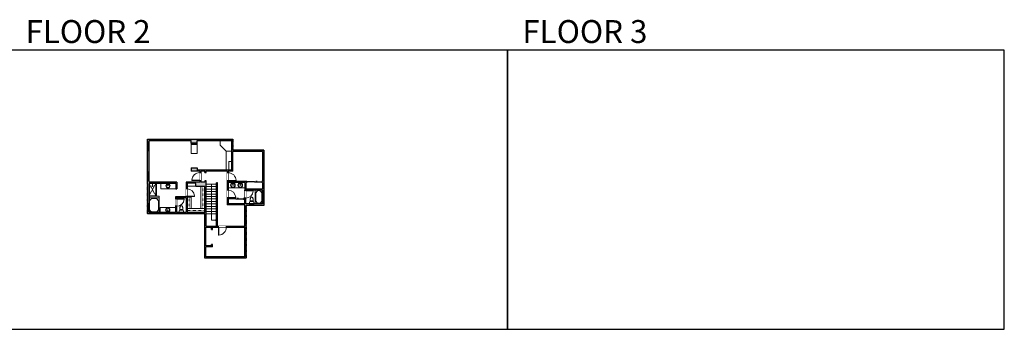
# Model space of a CAD drawing. Units: inches. Extents: x -1876 to 6124, y -2728 to -1480.
# Drawn here: x 2160 to 6124, y -2728 to -1480 of the extents above; entities that cross this region are included whole.
import ezdxf

# ---------------------------------------------------------------- set-up
doc = ezdxf.new("R2010")
doc.units = ezdxf.units.IN
doc.linetypes.add('Dash', pattern=[0.23622, 0.11811, -0.11811])
doc.layers.get('0').update_dxf_attribs({"color": 255})
doc.layers.get('Defpoints').update_dxf_attribs({"color": 6, "linetype": 'Dash'})
for name, color, linetype, lineweight in [('A-DOOR&WINDOWS', 4, 'Continuous', 9), ('A-OBJECT', 2, 'Continuous', 9), ('A-STAIRS', 1, 'Continuous', 15)]:
    doc.layers.add(name, color=color, linetype=linetype, lineweight=lineweight)
doc.layers.add('A-WALL', color=252, linetype='Continuous')
doc.styles.get("Standard").update_dxf_attribs({"font": 'arial.ttf'})

# ---------------------------------------------------------------- blocks, each defined once
blk = doc.blocks.new('*U204')
blk.add_wipeout([(0, 30), (0, -195), (1321, -195), (1321, 30)]).dxf.layer = 'A-DOOR&WINDOWS'
at = {"color": 0, "linetype": 'ByBlock', "lineweight": -2, "transparency": 33554687}
blk.add_lwpolyline([(51, 1319), (0, 1319), (0, 0), (51, 0)], close=True, dxfattribs=at)
blk.add_arc((0, 0), 1321, 0, 86.82115, dxfattribs=at)
at = {"layer": 'A-WALL', "transparency": 33554687}
for points in [[(0, 0), (0, -165)], [(1321, 0), (1321, -165)]]:
    blk.add_lwpolyline(points, dxfattribs=at)
blk = doc.blocks.new('*U62')
at = {"color": 252}
blk.add_wipeout([(-5, 31.5), (1, 31.5), (1, 0), (-5, 0)], dxfattribs=at)
at = {"color": 4}
for points in [[(1, 28.5), (-1.3, 28.5), (-1.3, 28.5), (-2.7, 28.5), (-2.7, 28.5), (-5, 28.5), (-5, 31.5), (1, 31.5)], [(1, 3), (-1.3, 3), (-1.3, 3), (-2.7, 3), (-2.7, 3), (-5, 3), (-5, 0), (1, 0)]]:
    blk.add_lwpolyline(points, close=True, dxfattribs=at)
at = {"color": 9}
for points in [[(-5, 3), (-5, 28.5)], [(1, 3), (1, 28.5)]]:
    blk.add_lwpolyline(points, dxfattribs=at)
blk.add_lwpolyline([(-2, 3), (-2, 28.5), (-2, 28.5), (-2, 3)], close=True, dxfattribs=at)
blk = doc.blocks.new('*U67')
at = {"color": 252}
blk.add_wipeout([(-5, 43.5), (1, 43.5), (1, 0), (-5, 0)], dxfattribs=at)
at = {"color": 4}
for points in [[(1, 40.5), (-1.3, 40.5), (-1.3, 40.5), (-2.7, 40.5), (-2.7, 40.5), (-5, 40.5), (-5, 43.5), (1, 43.5)], [(1, 3), (-1.3, 3), (-1.3, 3), (-2.7, 3), (-2.7, 3), (-5, 3), (-5, 0), (1, 0)]]:
    blk.add_lwpolyline(points, close=True, dxfattribs=at)
at = {"color": 9}
for points in [[(-5, 3), (-5, 40.5)], [(1, 3), (1, 40.5)]]:
    blk.add_lwpolyline(points, dxfattribs=at)
blk.add_lwpolyline([(-2, 3), (-2, 40.5), (-2, 40.5), (-2, 3)], close=True, dxfattribs=at)
blk = doc.blocks.new('*U51')
at = {"color": 252}
blk.add_wipeout([(-5, 36), (1, 36), (1, 0), (-5, 0)], dxfattribs=at)
at = {"color": 4}
for points in [[(1, 33), (-1.3, 33), (-1.3, 33), (-2.7, 33), (-2.7, 33), (-5, 33), (-5, 36), (1, 36)], [(1, 3), (-1.3, 3), (-1.3, 3), (-2.7, 3), (-2.7, 3), (-5, 3), (-5, 0), (1, 0)]]:
    blk.add_lwpolyline(points, close=True, dxfattribs=at)
at = {"color": 9}
for points in [[(-5, 3), (-5, 33)], [(1, 3), (1, 33)]]:
    blk.add_lwpolyline(points, dxfattribs=at)
blk.add_lwpolyline([(-2, 3), (-2, 33), (-2, 33), (-2, 3)], close=True, dxfattribs=at)
blk = doc.blocks.new('*U76')
at = {"layer": 'A-OBJECT', "linetype": 'ByBlock', "lineweight": -2}
for p, q in [((-10, 162), (-10, 51)), ((10, 162), (10, 51))]:
    blk.add_line(p, q, dxfattribs=at)
for centre, radius, start, end in [((0, 0), 241, 90, 270), ((0, 0), 201, 165.30711, 14.69289), ((-95, 19), 105, 120.79274, 162.19039), ((0, -318), 452, 91.20673, 109.20864), ((-51, 162), 12.7, 360, 180), ((-51, 162), 12.7, 180, 360), ((0, 0), 20.6, 360, 180), ((0, 162), 9.52, 360, 180), ((0, 51), 9.52, 180, 360), ((0, 0), 241, 270, 90), ((0, -318), 452, 70.79136, 88.79327), ((51, 162), 12.7, 0, 180), ((51, 162), 12.7, 180, 360), ((95, 19), 105, 17.80961, 59.20726), ((0, 0), 20.6, 180, 360)]:
    blk.add_arc(centre, radius, start, end, dxfattribs=at)
blk = doc.blocks.new('shower')
at = {"color": 0, "linetype": 'ByBlock', "lineweight": -2, "ltscale": 10, "transparency": 33554687}
for p, q in [((-1.8, 0), (1.8, 0)), ((-1.8, -0.4), (-1.8, 0)), ((1.8, -0.4), (1.8, 0)), ((-1.8, -0.4), (1.8, -0.4)), ((-0.4, -18.5), (-0.4, -0.4)), ((0, -18.9), (0, -18.9)), ((0.4, -18.5), (0.4, -0.4))]:
    blk.add_line(p, q, dxfattribs=at)
for radius, start, end in [(2.97, 97.61702, 82.38298), (0.394, 180, 0)]:
    blk.add_arc((0, -18.5), radius, start, end, dxfattribs=at)
blk = doc.blocks.new('*U55')
at = {"color": 252}
blk.add_wipeout([(-5, 18), (1, 18), (1, 0), (-5, 0)], dxfattribs=at)
at = {"color": 4}
for points in [[(1, 15), (-1.3, 15), (-1.3, 15), (-2.7, 15), (-2.7, 15), (-5, 15), (-5, 18), (1, 18)], [(1, 3), (-1.3, 3), (-1.3, 3), (-2.7, 3), (-2.7, 3), (-5, 3), (-5, 0), (1, 0)]]:
    blk.add_lwpolyline(points, close=True, dxfattribs=at)
at = {"color": 9}
for points in [[(-5, 3), (-5, 15)], [(1, 3), (1, 15)]]:
    blk.add_lwpolyline(points, dxfattribs=at)
blk.add_lwpolyline([(-2, 3), (-2, 15), (-2, 15), (-2, 3)], close=True, dxfattribs=at)
blk = doc.blocks.new('*U237')
at = {"color": 0, "linetype": 'ByBlock', "lineweight": -2}
for p, q in [((50.1, 0), (0, 0)), ((0, 0), (0, -72.3)), ((50.1, 0), (50.1, -72.3)), ((3, -18), (3, -54.3)), ((18, -3), (32.1, -3)), ((47.1, -18), (47.1, -54.3)), ((0, -72.3), (50.1, -72.3)), ((18, -69.3), (32.1, -69.3))]:
    blk.add_line(p, q, dxfattribs=at)
for centre, start, end in [((18, -18), 90, 180), ((32.1, -18), 0, 90), ((18, -54.3), 180, 270), ((32.1, -54.3), 270, 0)]:
    blk.add_arc(centre, 15, start, end, dxfattribs=at)
blk = doc.blocks.new('blocks$0$Toilet-Domestic-2D - Toilet-Domestic-2D-1228486-SUBSTRUCTURE Copy 1')
at = {"layer": 'A-OBJECT', "color": 0, "linetype": 'ByBlock', "lineweight": -2}
for p, q in [((-253, 0), (-253, 196)), ((-186, 545), (-190, 495)), ((-190, 495), (-188, 469)), ((-188, 469), (-184, 444)), ((-172, 596), (-186, 545)), ((-184, 444), (-177, 418)), ((-177, 418), (-163, 393)), ((-154, 647), (-172, 596)), ((-163, 393), (-132, 368)), ((-159, 291), (159, 291)), ((-130, 698), (-154, 647)), ((-132, 368), (-97, 355)), ((-123, 291), (-132, 368)), ((-95, 749), (-130, 698)), ((-97, 355), (-25, 342)), ((-70, 774), (-95, 749)), ((-48, 787), (-70, 774)), ((-13, 799), (-48, 787)), ((-25, 342), (25, 342)), ((13, 799), (-13, 799)), ((48, 787), (13, 799)), ((25, 342), (97, 355)), ((70, 774), (48, 787)), ((95, 749), (70, 774)), ((130, 698), (95, 749)), ((97, 355), (132, 368)), ((123, 291), (132, 368)), ((154, 647), (130, 698)), ((132, 368), (163, 393)), ((172, 596), (154, 647)), ((163, 393), (177, 418)), ((186, 545), (172, 596)), ((177, 418), (184, 444)), ((184, 444), (188, 469)), ((190, 495), (186, 545)), ((188, 469), (190, 495)), ((253, 196), (253, 0))]:
    blk.add_line(p, q, dxfattribs=at)
blk.add_lwpolyline([(253, 0), (-253, 0)], dxfattribs=at)
for centre, start, end in [((-159, 196), 90, 180), ((159, 196), 0, 90)]:
    blk.add_arc(centre, 94.6, start, end, dxfattribs=at)
blk = doc.blocks.new('*U200')
blk.add_wipeout([(0, 30), (0, -195), (1238, -195), (1238, 30)]).dxf.layer = 'A-DOOR&WINDOWS'
at = {"color": 0, "linetype": 'ByBlock', "lineweight": -2, "transparency": 33554687}
blk.add_lwpolyline([(51, 1237), (0, 1237), (0, 0), (51, 0)], close=True, dxfattribs=at)
blk.add_arc((0, 0), 1238, 0, 86.82115, dxfattribs=at)
at = {"layer": 'A-WALL', "transparency": 33554687}
for points in [[(0, 0), (0, -165)], [(1238, 0), (1238, -165)]]:
    blk.add_lwpolyline(points, dxfattribs=at)
blk = doc.blocks.new('*U240')
at = {"layer": 'A-OBJECT', "color": 0, "linetype": 'ByBlock', "lineweight": -2, "transparency": 33554687}
blk.add_lwpolyline([(0, 0), (75.8, 0), (75.8, -17.1), (0, -17.1)], close=True, dxfattribs=at)
at = {"layer": 'A-OBJECT', "color": 0, "linetype": 'Dash', "lineweight": -2, "transparency": 33554687}
blk.add_lwpolyline([(75.8, -8.5), (0, -8.5)], dxfattribs=at)
blk = doc.blocks.new('*U241')
at = {"layer": 'A-OBJECT', "color": 0, "linetype": 'ByBlock', "lineweight": -2, "transparency": 33554687}
blk.add_lwpolyline([(0, 0), (94.1, 0), (94.1, -17.1), (0, -17.1)], close=True, dxfattribs=at)
at = {"layer": 'A-OBJECT', "color": 0, "linetype": 'Dash', "lineweight": -2, "transparency": 33554687}
blk.add_lwpolyline([(94.1, -8.5), (0, -8.5)], dxfattribs=at)
blk = doc.blocks.new('*U242')
at = {"layer": 'A-OBJECT', "color": 0, "linetype": 'ByBlock', "lineweight": -2, "transparency": 33554687}
blk.add_lwpolyline([(0, 0), (49.2, 0), (49.2, -17.1), (0, -17.1)], close=True, dxfattribs=at)
at = {"layer": 'A-OBJECT', "color": 0, "linetype": 'Dash', "lineweight": -2, "transparency": 33554687}
blk.add_lwpolyline([(49.2, -8.5), (0, -8.5)], dxfattribs=at)
blk = doc.blocks.new('*U83')
at = {"layer": 'A-DOOR&WINDOWS', "transparency": 33554687}
blk.add_hatch(color=9, dxfattribs=at).paths.add_polyline_path([(14, 12.2), (14, 13.2), (11, 12.7)], flags=0)
at = {"layer": 'A-DOOR&WINDOWS', "color": 9, "transparency": 33554687}
for p, q in [((14, 13.2), (11, 12.7)), ((23, 12.7), (11, 12.7)), ((11, 12.7), (14, 12.2)), ((14, 12.2), (14, 13.2))]:
    blk.add_line(p, q, dxfattribs=at)
at = {"layer": 'A-DOOR&WINDOWS', "color": 0, "linetype": 'ByBlock', "lineweight": -2, "transparency": 33554687}
for points in [[(-66.6, 9.9), (-66.6, 6.6), (0, 6.6), (0, 9.9)], [(0, 6.6), (0, 3.2), (66.6, 3.2), (66.6, 6.6)]]:
    blk.add_lwpolyline(points, close=True, dxfattribs=at)
at = {"layer": 'A-WALL', "transparency": 33554687}
for points in [[(-66.6, 2.1), (-66.6, 11)], [(66.6, 2.1), (66.6, 11)]]:
    blk.add_lwpolyline(points, dxfattribs=at)
blk = doc.blocks.new('*U243')
at = {"color": 0, "linetype": 'ByBlock', "lineweight": -2}
for p, q in [((36, 0), (0, 0)), ((0, 0), (0, -70.4)), ((36, 0), (36, -70.4)), ((3, -18), (3, -52.4)), ((18, -3), (18, -3)), ((33, -18), (33, -52.4)), ((0, -70.4), (36, -70.4)), ((18, -67.4), (18, -67.4))]:
    blk.add_line(p, q, dxfattribs=at)
for centre, start, end in [((18, -18), 90, 180), ((18, -18), 0, 90), ((18, -52.4), 180, 270), ((18, -52.4), 270, 0)]:
    blk.add_arc(centre, 15, start, end, dxfattribs=at)
blk = doc.blocks.new('*U65')
at = {"color": 252}
blk.add_wipeout([(-5, 25.5), (1, 25.5), (1, 0), (-5, 0)], dxfattribs=at)
at = {"color": 4}
for points in [[(1, 22.5), (-1.3, 22.5), (-1.3, 22.5), (-2.7, 22.5), (-2.7, 22.5), (-5, 22.5), (-5, 25.5), (1, 25.5)], [(1, 3), (-1.3, 3), (-1.3, 3), (-2.7, 3), (-2.7, 3), (-5, 3), (-5, 0), (1, 0)]]:
    blk.add_lwpolyline(points, close=True, dxfattribs=at)
at = {"color": 9}
for points in [[(-5, 3), (-5, 22.5)], [(1, 3), (1, 22.5)]]:
    blk.add_lwpolyline(points, dxfattribs=at)
blk.add_lwpolyline([(-2, 3), (-2, 22.5), (-2, 22.5), (-2, 3)], close=True, dxfattribs=at)
blk = doc.blocks.new('*U246')
at = {"color": 0, "linetype": 'ByBlock', "lineweight": -2}
for p, q in [((20.6, 145.4), (20.6, 0)), ((20.6, 0), (0, 0))]:
    blk.add_line(p, q, dxfattribs=at)
at = {"color": 0, "linetype": 'ByBlock', "lineweight": -2, "transparency": 33554687}
blk.add_lwpolyline([(3.5, 2.7), (0, 0), (3.5, -2.7)], dxfattribs=at)

msp = doc.modelspace()

# ---------------------------------------------------------------- hatches: boundary and pattern name
at = {"layer": 'A-OBJECT'}
h = msp.add_hatch(dxfattribs=at)
h.set_pattern_fill('ANSI31', color=256)
h.set_pattern_definition([(45, (487.802, 2758.774), (-2.245064, 2.245064), [])])
h.paths.add_polyline_path([(2874.4, -1977.2), (2850.5, -1977.2), (2850.5, -1982.7), (2874.4, -1982.7)])
at = {"layer": 'A-WALL'}
h = msp.add_hatch(color=256, dxfattribs=at)
h.dxf.hatch_style = 1
h.paths.add_polyline_path([(2857.4, -2256.8), (2834.3, -2256.8), (2834.3, -2191.8), (2830.3, -2191.8), (2830.3, -2194.3), (2788.1, -2194.3), (2788.1, -2202), (2792.1, -2202), (2792.1, -2198.3), (2830.3, -2198.3), (2830.3, -2256.8), (2792.1, -2256.8), (2792.1, -2232), (2788.1, -2232), (2788.1, -2256.8), (2717.4, -2256.8), (2717.4, -2262.8), (2857.4, -2262.8)], flags=17)
h.paths.add_polyline_path([(2911.3, -2128.8), (2905.3, -2128.8), (2905.3, -2134), (2889.4, -2134), (2889.4, -2128.3), (2885.4, -2128.3), (2885.4, -2134), (2830.3, -2134), (2830.3, -2161.8), (2834.3, -2161.8), (2834.3, -2138), (2870, -2138), (2870, -2152.6), (2905.3, -2152.6), (2905.3, -2256.8), (2875.4, -2256.8), (2875.4, -2262.8), (2905.3, -2262.8), (2905.3, -2275.9), (2911.3, -2275.9)], flags=17)
h.paths.add_polyline_path([(2793.2, -2134), (2681.2, -2134), (2681.2, -2128.4), (2675.2, -2128.4), (2675.2, -2140.9), (2675.2, -2220.4), (2681.2, -2220.4), (2681.2, -2140), (2789.2, -2140), (2789.2, -2162), (2793.2, -2162)], flags=17)
h.paths.add_polyline_path([(2684.4, -2256.8), (2681.2, -2256.8), (2681.2, -2253.4), (2675.2, -2253.4), (2675.2, -2262.8), (2684.4, -2262.8)], flags=17)
h.paths.add_polyline_path([(2681.2, -1967), (2850.5, -1967), (2850.5, -1977.2), (2874.4, -1977.2), (2874.4, -1967), (3013.8, -1967), (3013.8, -2086.8), (2874.4, -2086.8), (2874.4, -2077), (2850.5, -2077), (2850.5, -2090.8), (2885.4, -2090.8), (2885.4, -2128.3), (2889.4, -2128.3), (2889.4, -2090.8), (2905.3, -2090.8), (2905.3, -2095), (2911.3, -2095), (2911.3, -2090.8), (2995.9, -2090.8), (2995.9, -2226.1), (3066.5, -2226.1), (3066.5, -2312.1), (2911.3, -2312.1), (2911.3, -2275.9), (2905.3, -2275.9), (2905.3, -2391.8), (2905.3, -2441.3), (3072.5, -2441.3), (3072.5, -2228.1), (3143.2, -2228.1), (3143.2, -2005.1), (3017.8, -2005.1), (3017.8, -1961), (2675.2, -1961), (2675.2, -2128.4), (2681.2, -2128.4)])
h.paths.add_polyline_path([(2999.9, -2090.8), (3017.8, -2090.8), (3017.8, -2011.1), (3137.2, -2011.1), (3137.2, -2131.6), (3135.4, -2131.6), (3135.4, -2135.6), (3137.2, -2135.6), (3137.2, -2162.5), (3070.5, -2162.5), (3070.5, -2135.6), (3075.4, -2135.6), (3075.4, -2131.6), (2999.9, -2131.6), (2999.9, -2128.8), (2999.8, -2128.8), (2999.8, -2127.5)], flags=16)
h.paths.add_polyline_path([(2999.9, -2135.6), (3066.5, -2135.6), (3066.5, -2166.5), (3066.5, -2168.6), (3070.5, -2168.6), (3070.5, -2166.5), (3137.2, -2166.5), (3137.2, -2222.1), (3070.5, -2222.1), (3070.5, -2198.6), (3066.5, -2198.6), (3066.5, -2200.1), (3060.9, -2200.1), (3060.9, -2204.1), (3066.5, -2204.1), (3066.5, -2222.1), (2999.9, -2222.1), (2999.9, -2204.1), (3000.9, -2204.1), (3000.9, -2200.1), (2999.9, -2200.1)], flags=16)
h.paths.add_polyline_path([(3029.8, -2197.3), (2999.9, -2197.3), (2999.9, -2196.1), (3029.8, -2196.1)], flags=0)
h.paths.add_polyline_path([(3000.9, -2200.7), (3030.9, -2200.7), (3030.9, -2202.2), (3060.9, -2202.2), (3060.9, -2203.7), (3030.9, -2203.7), (3030.9, -2202.2), (3000.9, -2202.2)], flags=0)
h.paths.add_polyline_path([(2909.3, -2316.1), (2932.2, -2316.1), (2932.2, -2325.1), (2936.2, -2325.1), (2936.2, -2316.1), (3066.5, -2316.1), (3066.5, -2435.3), (2909.3, -2435.3), (2909.3, -2395.7), (2936.2, -2395.7), (2936.2, -2385.4), (2932.2, -2385.4), (2932.2, -2391.7), (2909.3, -2391.7)], flags=16)
h.paths.add_polyline_path([(3035.9, -2199.4), (3037.3, -2199.2), (3037.3, -2199.7)], flags=0)
h.paths.add_polyline_path([(2960.4, -2316.1), (2961.7, -2316.1), (2961.7, -2348), (2960.4, -2348)], flags=0)
h.paths.add_polyline_path([(3075.4, -2132.1), (3105.4, -2132.1), (3105.4, -2133.6), (3135.4, -2133.6), (3135.4, -2135.1), (3105.4, -2135.1), (3105.4, -2133.6), (3075.4, -2133.6)], flags=0)
h.paths.add_polyline_path([(3070.5, -2168.6), (3100.5, -2168.6), (3100.5, -2169.8), (3070.5, -2169.8)], flags=0)
h.paths.add_polyline_path([(3110.3, -2130.9), (3111.7, -2130.6), (3111.7, -2131.1)], flags=0)

# ---------------------------------------------------------------- linework, layer by layer
at = {"layer": 'A-OBJECT'}
for p, q in [((2991.8, -2009.9, 0), (3013.8, -2009.9, 0)), ((2708.5, -2140, 0), (2708.5, -2189.4, 0)), ((2708.5, -2189.4, 0), (2681.2, -2189.4, 0))]:
    msp.add_line(p, q, dxfattribs=at)
at = {"layer": 'A-OBJECT', "elevation": 0}
for points in [[(2850.5, -1977.2), (2874.4, -1977.2), (2874.4, -1982.7), (2850.5, -1982.7)], [(2850.5, -1982.7), (2874.4, -1982.7), (2874.4, -2019.2), (2850.5, -2019.2)], [(2991.8, -2009.9), (3013.8, -2009.9), (3013.8, -2086.8), (2991.8, -2086.8)], [(2789.2, -2140), (2728.1, -2140), (2728.1, -2160.9), (2789.2, -2160.9)], [(2681.2, -2198.4), (2721.7, -2198.4), (2721.7, -2191.6), (2681.2, -2191.6)]]:
    msp.add_lwpolyline(points, close=True, dxfattribs=at)
at = {"layer": 'A-STAIRS'}
for p, q in [((2952.5, -2142.8, 0), (2911.3, -2142.8, 0)), ((2952.5, -2152.7, 0), (2911.3, -2152.7, 0)), ((2952.5, -2162.7, 0), (2911.3, -2162.7, 0)), ((2952.5, -2172.6, 0), (2911.3, -2172.6, 0)), ((2952.5, -2182.6, 0), (2911.3, -2182.6, 0)), ((2952.5, -2192.5, 0), (2911.3, -2192.5, 0)), ((2952.5, -2202.4, 0), (2911.3, -2202.4, 0)), ((2952.5, -2212.4, 0), (2911.3, -2212.4, 0)), ((2952.5, -2222.3, 0), (2911.3, -2222.3, 0)), ((2952.5, -2232.3, 0), (2911.3, -2232.3, 0)), ((2952.5, -2242.2, 0), (2911.3, -2242.2, 0)), ((2952.5, -2252.2, 0), (2911.3, -2252.2, 0)), ((2952.5, -2262.1, 0), (2911.3, -2262.1, 0))]:
    msp.add_line(p, q, dxfattribs=at)
at = {"layer": 'A-WALL'}
for p, q in [((2675.2, -2140.9, 0), (2675.2, -1961, 0)), ((2675.2, -1961, 0), (3017.8, -1961, 0)), ((2681.2, -2134, 0), (2681.2, -1967, 0)), ((2681.2, -1967, 0), (2850.5, -1967, 0)), ((2850.5, -1977.2, 0), (2850.5, -1967, 0)), ((2874.4, -1977.2, 0), (2850.5, -1977.2, 0)), ((2874.4, -1977.2, 0), (2874.4, -1967, 0)), ((2874.4, -1967, 0), (3013.8, -1967, 0)), ((3013.8, -2086.8, 0), (3013.8, -1967, 0)), ((3017.8, -2005.1, 0), (3017.8, -1961, 0)), ((3143.2, -2005.1, 0), (3017.8, -2005.1, 0)), ((3017.8, -2090.8, 0), (3017.8, -2011.1, 0)), ((3137.2, -2011.1, 0), (3017.8, -2011.1, 0)), ((3137.2, -2011.1, 0), (3137.2, -2131.6, 0)), ((3143.2, -2005.1, 0), (3143.2, -2228.1, 0)), ((2885.4, -2090.8, 0), (2850.5, -2090.8, 0)), ((3013.8, -2086.8, 0), (2874.4, -2086.8, 0)), ((2885.4, -2090.8, 0), (2885.4, -2134, 0)), ((2889.4, -2090.8, 0), (2889.4, -2134, 0)), ((2905.3, -2090.8, 0), (2889.4, -2090.8, 0)), ((2905.3, -2095, 0), (2905.3, -2090.8, 0)), ((2911.3, -2095, 0), (2911.3, -2090.8, 0)), ((2995.9, -2090.8, 0), (2911.3, -2090.8, 0)), ((2995.9, -2090.8, 0), (2995.9, -2226.1, 0)), ((3017.8, -2090.8, 0), (2999.9, -2090.8, 0)), ((2999.9, -2090.8, 0), (2999.9, -2131.6, 0)), ((2675.2, -2140, 0), (2675.2, -2262.8, 0)), ((2793.2, -2134, 0), (2681.2, -2134, 0)), ((2681.2, -2140, 0), (2681.2, -2256.8, 0)), ((2789.2, -2140, 0), (2681.2, -2140, 0)), ((2789.2, -2140, 0), (2789.2, -2162, 0)), ((2793.2, -2134, 0), (2793.2, -2162, 0)), ((2885.4, -2134, 0), (2830.3, -2134, 0)), ((2830.3, -2134, 0), (2830.3, -2194.3, 0)), ((2870, -2138, 0), (2834.3, -2138, 0)), ((2905.3, -2134, 0), (2889.4, -2134, 0)), ((2905.3, -2128.8, 0), (2905.3, -2134, 0)), ((2952.5, -2312.1, 0), (2952.5, -2136.7, 0)), ((2956.5, -2136.7, 0), (2952.5, -2136.7, 0)), ((2956.5, -2312.1, 0), (2956.5, -2136.7, 0)), ((3075.4, -2131.6, 0), (2999.9, -2131.6, 0)), ((3066.5, -2135.6, 0), (2999.9, -2135.6, 0)), ((2999.9, -2135.6, 0), (2999.9, -2200.1, 0)), ((3066.5, -2135.6, 0), (3066.5, -2166.5, 0)), ((3070.5, -2135.6, 0), (3070.5, -2162.5, 0)), ((3075.4, -2135.6, 0), (3070.5, -2135.6, 0)), ((3137.2, -2131.6, 0), (3135.4, -2131.6, 0)), ((3137.2, -2135.6, 0), (3135.4, -2135.6, 0)), ((3137.2, -2135.6, 0), (3137.2, -2162.5, 0)), ((2789.2, -2162, 0), (2793.2, -2162, 0)), ((2905.3, -2256.8, 0), (2905.3, -2152.6, 0)), ((2905.3, -2256.8, 0), (2905.3, -2152.6, 0)), ((3066.5, -2200.1, 0), (3066.5, -2166.5, 0)), ((3137.2, -2162.5, 0), (3070.5, -2162.5, 0)), ((3137.2, -2166.5, 0), (3070.5, -2166.5, 0)), ((3070.5, -2222.1, 0), (3070.5, -2166.5, 0)), ((3137.2, -2166.5, 0), (3137.2, -2222.1, 0)), ((2830.3, -2194.3, 0), (2788.1, -2194.3, 0)), ((2788.1, -2194.3, 0), (2788.1, -2256.8, 0)), ((2830.3, -2198.3, 0), (2792.1, -2198.3, 0)), ((2792.1, -2198.3, 0), (2792.1, -2256.8, 0)), ((2830.3, -2198.3, 0), (2830.3, -2256.8, 0)), ((3000.9, -2200.1, 0), (2999.9, -2200.1, 0)), ((2999.9, -2204.1, 0), (2999.9, -2222.1, 0)), ((3000.9, -2204.1, 0), (2999.9, -2204.1, 0)), ((3066.5, -2200.1, 0), (3060.9, -2200.1, 0)), ((3066.5, -2204.1, 0), (3060.9, -2204.1, 0)), ((3066.5, -2222.1, 0), (3066.5, -2204.1, 0)), ((2788.1, -2256.8, 0), (2681.2, -2256.8, 0)), ((2830.3, -2256.8, 0), (2792.1, -2256.8, 0)), ((2905.3, -2256.8, 0), (2834.3, -2256.8, 0)), ((3066.5, -2226.1, 0), (2995.9, -2226.1, 0)), ((3066.5, -2222.1, 0), (2999.9, -2222.1, 0)), ((3066.5, -2312.1, 0), (3066.5, -2226.1, 0)), ((3137.2, -2222.1, 0), (3070.5, -2222.1, 0)), ((3072.5, -2441.3, 0), (3072.5, -2228.1, 0)), ((3143.2, -2228.1, 0), (3072.5, -2228.1, 0)), ((2905.3, -2262.8, 0), (2675.2, -2262.8, 0)), ((2905.3, -2441.3, 0), (2905.3, -2262.8, 0)), ((2905.3, -2391.8, 0), (2905.3, -2262.8, 0)), ((2909.3, -2316.1, 0), (2932.2, -2316.1, 0)), ((2909.3, -2391.7, 0), (2909.3, -2316.1, 0)), ((2911.3, -2312.1, 0), (3066.5, -2312.1, 0)), ((2932.2, -2325.1, 0), (2932.2, -2316.1, 0)), ((2936.2, -2325.1, 0), (2936.2, -2316.1, 0)), ((2936.2, -2316.1, 0), (3066.5, -2316.1, 0)), ((3066.5, -2435.3, 0), (3066.5, -2316.1, 0)), ((2932.2, -2391.7, 0), (2909.3, -2391.7, 0)), ((2909.3, -2435.3, 0), (2909.3, -2395.7, 0)), ((2936.2, -2395.7, 0), (2909.3, -2395.7, 0)), ((2932.2, -2391.7, 0), (2932.2, -2385.4, 0)), ((2936.2, -2395.7, 0), (2936.2, -2385.4, 0)), ((3072.5, -2441.3, 0), (2905.3, -2441.3, 0)), ((3066.5, -2435.3, 0), (2909.3, -2435.3, 0))]:
    msp.add_line(p, q, dxfattribs=at)
at = {"layer": 'A-WALL', "elevation": 0}
for points in [[(2905.3, -2095), (2911.3, -2095)], [(2911.3, -2312.1), (2911.3, -2128.8), (2905.3, -2128.8)], [(3075.4, -2131.6), (3075.4, -2135.6)], [(3135.4, -2135.6), (3135.4, -2131.6)], [(3060.9, -2200.1), (3060.9, -2204.2)], [(2932.2, -2325.1), (2936.2, -2325.1)], [(2936.2, -2385.4), (2932.2, -2385.4)]]:
    msp.add_lwpolyline(points, dxfattribs=at)
at = {"layer": 'Defpoints', "color": 255, "linetype": 'Continuous', "elevation": 0}
for points in [[(2124, -2727.6), (4124, -2727.6), (4124, -1602.6), (2124, -1602.6)], [(4124, -2727.6), (6124, -2727.6), (6124, -1602.6), (4124, -1602.6)]]:
    msp.add_lwpolyline(points, close=True, dxfattribs=at)

# ---------------------------------------------------------------- block references
at = {"layer": 'A-DOOR&WINDOWS', "transparency": 33554687, "xscale": 0.4506616870520158, "yscale": 0.4506616870520158, "zscale": 0.4506616870520158}
msp.add_blockref('*U83', (3105.4, -2136.6, 0), dxfattribs=at)
at = {"layer": 'A-OBJECT', "transparency": 33554687}
for name, p, xscale, yscale, zscale in [('*U76', (2757.4, -2149.3, 0), 0.03558802912720168, 0.03558802912720168, 0.03558802912720168), ('blocks$0$Toilet-Domestic-2D - Toilet-Domestic-2D-1228486-SUBSTRUCTURE Copy 1', (2811.2, -2256.8, 0), 0.033974818617729, 0.033974818617729, 0.033974818617729)]:
    msp.add_blockref(name, p, dxfattribs=dict(at, xscale=xscale, yscale=yscale, zscale=zscale))
at = {"layer": 'A-OBJECT', "transparency": 33554687, "xscale": 0.03581065671504396, "yscale": 0.03581065671504396, "zscale": 0.03581065671504396, "rotation": 180}
msp.add_blockref('*U76', (2756.5, -2246.5, 0), dxfattribs=at)
at = {"layer": 'A-STAIRS', "xscale": -1}
msp.add_blockref('*U246', (2952.5, -2288.2, 0), dxfattribs=at)

# ---------------------------------------------------------------- texts
at = {"layer": 'Defpoints', "linetype": 'Continuous', "char_height": 92.408, "width": 623.405, "attachment_point": 7}
for s, insert in [('\\pxqc;FLOOR 2', (2124, -1573.9, 0)), ('\\pxqc;FLOOR 3', (4124, -1573.9, 0))]:
    msp.add_mtext(s, dxfattribs=dict(at, insert=insert))

# ---------------------------------------------------------------- next in the draw order: block references
at = {"layer": 'A-DOOR&WINDOWS', "transparency": 33554687}
for name, p in [('*U51', (2680.2, -2008.6, 0)), ('*U51', (2680.2, -2128.4, 0)), ('*U55', (3071.5, -2270.1, 0))]:
    msp.add_blockref(name, p, dxfattribs=at)
at = {"layer": 'A-DOOR&WINDOWS', "transparency": 33554687, "rotation": 270}
for name, p in [('*U67', (2755.3, -1966, 0)), ('*U62', (2902.2, -1966, 0)), ('*U62', (3044.7, -2010.1, 0)), ('*U55', (2684.4, -2261.8, 0)), ('*U55', (2857.4, -2261.8, 0)), ('*U65', (2986.5, -2440.3, 0))]:
    msp.add_blockref(name, p, dxfattribs=at)
at = {"layer": 'A-DOOR&WINDOWS', "transparency": 33554687, "yscale": 0.02422732627077181, "zscale": 0.02422732627077181}
for p, xscale, rotation in [((2885.4, -2128.3, 0), 0.02422732627077181, 89.99999999999999), ((2999.8, -2128.8, 0), -0.02422732627077181, 270), ((2960.4, -2316.1, 0), -0.02422732627077181, 180)]:
    msp.add_blockref('*U204', p, dxfattribs=dict(at, xscale=xscale, rotation=rotation))

# ---------------------------------------------------------------- next in the draw order: linework, layer by layer
at = {"layer": 'A-OBJECT', "linetype": 'Dash'}
for p, q in [((2708.5, -2140, 0), (2681.2, -2189.4, 0)), ((2681.2, -2140, 0), (2708.5, -2189.4, 0))]:
    msp.add_line(p, q, dxfattribs=at)
at = {"layer": 'A-OBJECT'}
msp.add_lwpolyline([(3002.9, -2050.7), (3013.8, -2050.7), (3013.8, -2086.8), (3002.9, -2086.8)], close=True, dxfattribs=at)
at = {"layer": 'A-OBJECT', "elevation": 0}
for points in [[(2681.2, -2140), (2710.7, -2140), (2710.7, -2191.6), (2681.2, -2191.6)], [(2999.9, -2135.6), (3066.5, -2135.6), (3066.5, -2157.6), (2999.9, -2157.6)]]:
    msp.add_lwpolyline(points, close=True, dxfattribs=at)
at = {"layer": 'A-WALL'}
for p, q in [((2850.5, -2077, 0), (2874.4, -2077, 0)), ((2850.5, -2077, 0), (2850.5, -2090.8, 0)), ((2874.4, -2077, 0), (2874.4, -2086.8, 0)), ((2834.3, -2140, 0), (2834.3, -2256.8, 0))]:
    msp.add_line(p, q, dxfattribs=at)

# ---------------------------------------------------------------- next in the draw order: block references
at = {"layer": 'A-DOOR&WINDOWS', "transparency": 33554687, "rotation": 270}
for name, p in [('*U67', (2714.8, -1966, 0)), ('*U62', (2930.7, -1966, 0)), ('*U62', (3073.2, -2010.1, 0)), ('*U55', (2699.4, -2261.8, 0)), ('*U65', (2964, -2440.3, 0))]:
    msp.add_blockref(name, p, dxfattribs=at)
at = {"layer": 'A-DOOR&WINDOWS', "transparency": 33554687}
msp.add_blockref('*U55', (3071.5, -2285.1, 0), dxfattribs=at)
at = {"layer": 'A-OBJECT', "transparency": 33554687}
for name, p, xscale, yscale, zscale in [('shower', (2695.1, -2140, 0), -0.5415091169482744, 0.5415091169482744, 0.5415091169482744), ('*U76', (3018.6, -2146.6, 0), 0.03972243798400794, 0.03972243798400794, 0.03972243798400794), ('*U76', (3048.2, -2146.6, 0), 0.03972243798400794, 0.03972243798400794, 0.03972243798400794)]:
    msp.add_blockref(name, p, dxfattribs=dict(at, xscale=xscale, yscale=yscale, zscale=zscale))
at = {"layer": 'A-OBJECT', "xscale": 0.937124146848067, "yscale": 0.937124146848067, "zscale": 0.937124146848067, "rotation": 90}
msp.add_blockref('*U241', (2889.3, -2240.8, 0), dxfattribs=at)

# ---------------------------------------------------------------- next in the draw order: linework, layer by layer
at = {"layer": 'A-OBJECT'}
for p, q in [((2967.8, -1985.6, 0), (2967.8, -1967, 0)), ((2991.8, -2009.9, 0), (2967.8, -1985.6, 0))]:
    msp.add_line(p, q, dxfattribs=at)
at = {"layer": 'A-OBJECT', "elevation": 0}
msp.add_lwpolyline([(2788.1, -2256.8), (2725.9, -2256.8), (2725.9, -2236.6), (2788.1, -2236.6)], close=True, dxfattribs=at)

# ---------------------------------------------------------------- next in the draw order: block references
at = {"layer": 'A-DOOR&WINDOWS', "transparency": 33554687, "xscale": -0.02422732627077181, "yscale": 0.02422732627077181, "zscale": 0.02422732627077181, "rotation": 270}
msp.add_blockref('*U200', (2999.9, -2197.3, 0), dxfattribs=at)
at = {"layer": 'A-DOOR&WINDOWS', "transparency": 33554687}
msp.add_blockref('*U55', (2680.2, -2253.4, 0), dxfattribs=at)

# ---------------------------------------------------------------- next in the draw order: linework, layer by layer
at = {"layer": 'A-WALL', "elevation": 0}
msp.add_lwpolyline([(3000.9, -2204.2), (3000.9, -2200.1)], dxfattribs=at)

# ---------------------------------------------------------------- next in the draw order: block references
at = {"layer": 'A-DOOR&WINDOWS', "transparency": 33554687, "xscale": 0.02422732627077181, "yscale": 0.02422732627077181, "zscale": 0.02422732627077181, "rotation": 270}
msp.add_blockref('*U200', (2792.1, -2202, 0), dxfattribs=at)
at = {"layer": 'A-DOOR&WINDOWS', "transparency": 33554687, "xscale": 0.4506616870520158, "yscale": 0.4506616870520158, "zscale": 0.4506616870520158}
msp.add_blockref('*U83', (3030.9, -2205.1, 0), dxfattribs=at)
at = {"layer": 'A-DOOR&WINDOWS', "transparency": 33554687}
msp.add_blockref('*U55', (2680.2, -2238.4, 0), dxfattribs=at)

# ---------------------------------------------------------------- next in the draw order: block references
at = {"layer": 'A-DOOR&WINDOWS', "transparency": 33554687, "yscale": 0.02422732627077181, "zscale": 0.02422732627077181, "rotation": 270}
for p, xscale in [((2834.3, -2191.8, 0), -0.02422732627077181), ((3070.5, -2168.6, 0), 0.02422732627077181)]:
    msp.add_blockref('*U200', p, dxfattribs=dict(at, xscale=xscale))
at = {"layer": 'A-OBJECT', "transparency": 33554687, "xscale": 0.8075563639301351, "yscale": 0.8075563639301351, "zscale": 0.8075563639301351}
msp.add_blockref('*U237', (2681.2, -2198.4, 0), dxfattribs=at)
at = {"layer": 'A-OBJECT', "xscale": 0.937124146848067, "yscale": 0.937124146848067, "zscale": 0.937124146848067}
msp.add_blockref('*U240', (2834.3, -2240.8, 0), dxfattribs=at)

# ---------------------------------------------------------------- next in the draw order: linework, layer by layer
at = {"layer": 'A-OBJECT'}
msp.add_line((2870, -2150.6, 0), (2834.3, -2150.6, 0), dxfattribs=at)
at = {"layer": 'A-WALL'}
for p, q in [((2870, -2152.6, 0), (2870, -2140, 0)), ((2905.3, -2152.6, 0), (2870, -2152.6, 0))]:
    msp.add_line(p, q, dxfattribs=at)

# ---------------------------------------------------------------- next in the draw order: block references
at = {"layer": 'A-DOOR&WINDOWS', "transparency": 33554687}
msp.add_blockref('*U55', (2910.3, -2293.9, 0), dxfattribs=at)
at = {"layer": 'A-OBJECT', "transparency": 33554687}
for name, p, xscale, yscale, zscale in [('*U243', (3108.7, -2166.5, 0), 0.7903825540336634, 0.7903825540336634, 0.7903825540336634), ('blocks$0$Toilet-Domestic-2D - Toilet-Domestic-2D-1228486-SUBSTRUCTURE Copy 1', (3094.3, -2222.1, 0), 0.03397545244101639, 0.03397545244101639, 0.03397545244101639)]:
    msp.add_blockref(name, p, dxfattribs=dict(at, xscale=xscale, yscale=yscale, zscale=zscale))
at = {"layer": 'A-OBJECT', "xscale": 0.937124146848067, "yscale": 0.937124146848067, "zscale": 0.937124146848067, "rotation": 90}
msp.add_blockref('*U242', (2834.3, -2240.8, 0), dxfattribs=at)

# ---------------------------------------------------------------- next in the draw order: block references
at = {"layer": 'A-DOOR&WINDOWS', "transparency": 33554687, "rotation": 270}
msp.add_blockref('*U55', (3085.4, -2227.1, 0), dxfattribs=at)

# ---------------------------------------------------------------- next in the draw order: linework, layer by layer
at = {"layer": 'Defpoints', "elevation": 0}
msp.add_lwpolyline([(2675.2, -1961), (3017.8, -1961), (3017.8, -2005.1), (3143.2, -2005.1), (3143.2, -2228.1), (3072.5, -2228.1), (3072.5, -2441.3), (2905.3, -2441.3), (2905.3, -2262.8), (2675.2, -2262.8), (2675.2, -1961)], dxfattribs=at)

doc.saveas('drawing.dxf')
